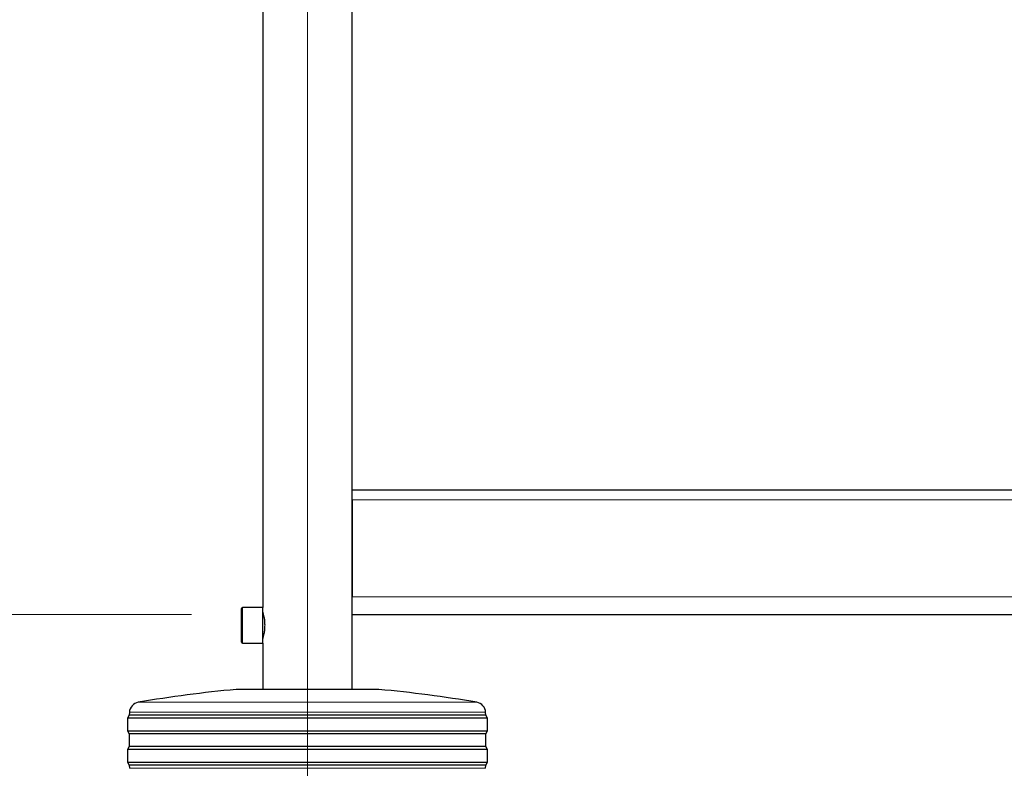
# Model space of a CAD drawing. Units: millimetres. Extents: x 0 to 210, y 0 to 297.
# Drawn here: x 127 to 141, y 221 to 232 of the extents above; entities that cross this region are included whole.
import ezdxf

# ---------------------------------------------------------------- set-up
doc = ezdxf.new("R2010")
doc.units = ezdxf.units.MM
doc.linetypes.add('SLD-Durchgehend', pattern=[0])
doc.linetypes.add('SLD-Punktstrich', pattern=[19.05, 15.24, -1.27, 1.27, -1.27])
doc.styles.add('SLDTEXTSTYLE0', font='GOTHIC.TTF', dxfattribs={"width": 0.913})
doc.dimstyles.new('SLDDIMSTYLE3', dxfattribs={"dimtxt": 3.5, "dimasz": 3.302, "dimexe": 0, "dimexo": 0.0625, "dimgap": 0.875, "dimtad": 1, "dimdec": 0, "dimlfac": 20, "dimrnd": 1e-09, "dimzin": 12, "dimdsep": 46, "dimtxsty": 'SLDTEXTSTYLE0', "dimsah": 1, "dimcen": 0.09, "dimadec": 0, "dimazin": 3, "dimtol": 1, "dimtp": 3, "dimtm": 3, "dimtfac": 1, "dimtdec": 0, "dimtmove": 0, "dimatfit": 0, "dimfxl": 1, "dimfrac": 2, "dimtolj": 1, "dimarcsym": 0})

# ---------------------------------------------------------------- blocks, each defined once
blk = doc.blocks.new('_D_5')
at = {"color": 7, "linetype": 'SLD-Durchgehend', "lineweight": 0}
for p, q in [((118.128, 223.252), (118.128, 240.19)), ((129.54, 223.252), (117.128, 223.252)), ((118.128, 223.252), (118.128, 213.52)), ((132.165, 213.52), (117.128, 213.52)), ((118.128, 213.52), (118.128, 207.17))]:
    blk.add_line(p, q, dxfattribs=at)
at = {"color": 7, "linetype": 'SLD-Durchgehend', "lineweight": 18}
for points in [[(118.128, 223.252), (118.628, 226.554), (117.628, 226.554)], [(118.128, 213.52), (117.628, 210.218), (118.628, 210.218)]]:
    blk.add_solid(points, dxfattribs=at)
at = {"color": 7, "linetype": 'SLD-Durchgehend', "lineweight": 18, "char_height": 3.5, "attachment_point": 1, "rotation": 90, "style": 'SLDTEXTSTYLE0'}
for s, insert in [(' ±3', (113.658, 233.749)), ('195', (113.658, 225.99))]:
    blk.add_mtext(s, dxfattribs=dict(at, insert=insert))

msp = doc.modelspace()

# ---------------------------------------------------------------- linework, layer by layer
at = {"color": 7, "linetype": 'SLD-Durchgehend', "lineweight": 25}
for p, q in [((130.5403, 249.87708), (130.5403, 223.35208)), ((131.7903, 222.20208), (131.7903, 249.87708)), ((131.7903, 225.00208), (160.5403, 225.00208)), ((131.7903, 224.86208), (131.7903, 223.50208)), ((130.2403, 222.86458), (130.2403, 223.33958)), ((130.5403, 223.35208), (130.2528, 223.35208)), ((130.5403, 222.85208), (130.5403, 223.35208)), ((130.55033, 223.25208), (130.5403, 223.25208)), ((131.7903, 223.25208), (160.5403, 223.25208)), ((130.5403, 222.95208), (130.55035, 222.95208)), ((130.2528, 222.85208), (130.5403, 222.85208)), ((130.5403, 222.85208), (130.5403, 222.20208)), ((132.13864, 222.20208), (130.1653, 222.20208)), ((132.1653, 222.20208), (132.13864, 222.20208)), ((128.6653, 221.84208), (128.6403, 221.80208)), ((128.6403, 221.80208), (128.6403, 221.62208)), ((133.6903, 221.80208), (128.6403, 221.80208)), ((128.66712, 221.88181), (128.6653, 221.84208)), ((133.59865, 221.84208), (128.6653, 221.84208)), ((133.6653, 221.84208), (133.59865, 221.84208)), ((133.6653, 221.84208), (133.66348, 221.88181)), ((133.6903, 221.80208), (133.6653, 221.84208)), ((133.6903, 221.62208), (133.6903, 221.80208)), ((128.6403, 221.62208), (128.6653, 221.58208)), ((128.6403, 221.62208), (133.62299, 221.62208)), ((128.6653, 221.58208), (128.6653, 221.40208)), ((133.59865, 221.58208), (128.6653, 221.58208)), ((133.6653, 221.58208), (133.59865, 221.58208)), ((133.62299, 221.62208), (133.6903, 221.62208)), ((133.6653, 221.58208), (133.6903, 221.62208)), ((133.6653, 221.40208), (133.6653, 221.58208)), ((128.6653, 221.40208), (128.6403, 221.36208)), ((133.59865, 221.40208), (128.6653, 221.40208)), ((133.6653, 221.40208), (133.59865, 221.40208)), ((133.6903, 221.36208), (133.6653, 221.40208)), ((128.6403, 221.36208), (128.6403, 221.18208)), ((133.6903, 221.36208), (128.6403, 221.36208)), ((133.6903, 221.18208), (133.6903, 221.36208)), ((128.6403, 221.18208), (128.6653, 221.14208)), ((128.6403, 221.18208), (133.62299, 221.18208)), ((128.6653, 221.14208), (128.66767, 221.09685)), ((133.59865, 221.14208), (128.6653, 221.14208)), ((133.6653, 221.14208), (133.59865, 221.14208)), ((133.62299, 221.18208), (133.6903, 221.18208)), ((133.66293, 221.09685), (133.6653, 221.14208)), ((133.6653, 221.14208), (133.6903, 221.18208))]:
    msp.add_line(p, q, dxfattribs=at)
at = {"color": 7, "linetype": 'SLD-Punktstrich', "lineweight": 18}
msp.add_line((131.1653, 219.60208), (131.1653, 249.87708), dxfattribs=at)
at = {"color": 8, "linetype": 'SLD-Durchgehend', "lineweight": 18}
for p, q in [((131.7903, 224.86208), (160.5403, 224.86208)), ((131.7903, 223.50208), (160.5403, 223.50208)), ((130.2528, 222.85208), (130.2528, 223.35208)), ((128.79176, 222.0228), (133.47556, 222.0228)), ((133.47556, 222.0228), (133.53884, 222.0228)), ((133.66348, 221.88181), (128.66712, 221.88181)), ((128.66767, 221.09685), (133.59634, 221.09685)), ((133.59634, 221.09685), (133.66293, 221.09685))]:
    msp.add_line(p, q, dxfattribs=at)
at = {"color": 7, "linetype": 'SLD-Durchgehend', "lineweight": 25}
for centre, radius, start, end in [((130.2528, 223.33958), 0.0125, 90, 180), ((130.2528, 222.86458), 0.0125, 180, 270), ((131.77408, 204.52514), 17.75, 95.20017, 99.672601), ((130.55652, 204.52514), 17.75, 80.327399, 84.79983), ((128.81697, 221.87493), 0.15, 99.672601, 177.374438), ((133.51364, 221.87493), 0.15, 2.625562, 80.327399)]:
    msp.add_arc(centre, radius, start, end, dxfattribs=at)
for points, knots in [([(130.56909, 223.10208), (130.56845, 223.12262), (130.56718, 223.16367), (130.55832, 223.21884), (130.54853, 223.26136), (130.54116, 223.28673), (130.541, 223.28724), (130.54093, 223.28745)], [0, 0, 0, 0, 0.20818706, 0.41614129, 0.63007449, 0.84834155, 1, 1, 1, 1]), ([(130.54074, 222.91607), (130.54096, 222.91679), (130.54146, 222.91838), (130.5489, 222.94435), (130.55866, 222.98694), (130.56735, 223.04217), (130.56853, 223.08288), (130.56909, 223.10208)], [0, 0, 0, 0, 0.16981837, 0.37516991, 0.58713566, 0.80532014, 1, 1, 1, 1])]:
    msp.add_open_spline(points, degree=3, knots=knots, dxfattribs=at)

# ---------------------------------------------------------------- dimensions: what is measured, and where the dimension line sits
at = {"color": 7, "linetype": 'SLD-Durchgehend', "lineweight": 18}
dim = msp.add_linear_dim(base=(118.12847, 213.51958), p1=(130.5403, 223.25208), p2=(133.1653, 213.51958), angle=90, dimstyle='SLDDIMSTYLE3', dxfattribs=at)
dim.commit()
dim.dimension.update_dxf_attribs({"geometry": '_D_5', "text_midpoint": (118.12847, 233.08998), "dimtype": 160})

doc.saveas('drawing.dxf')
